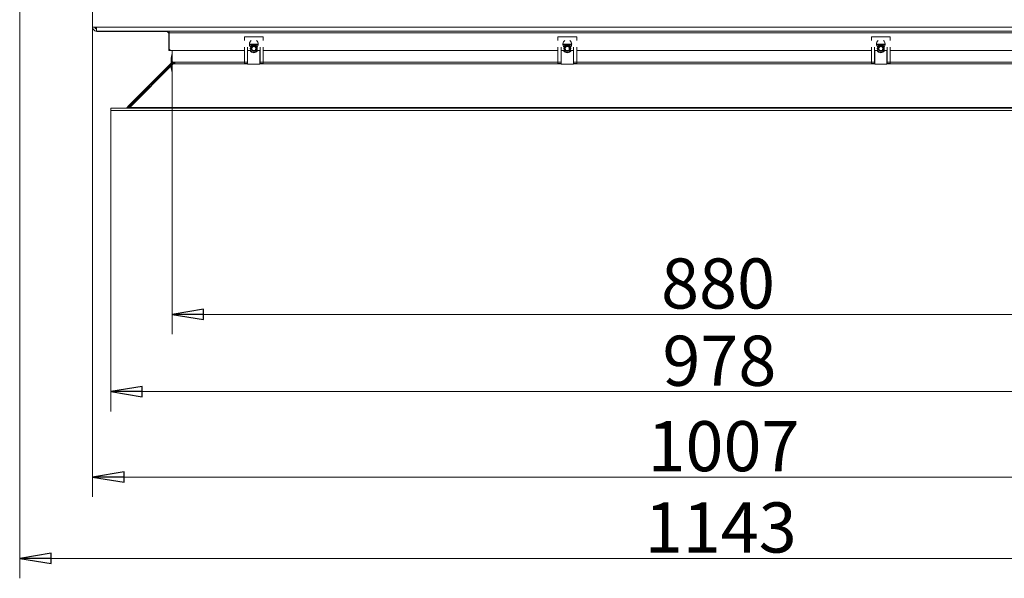
# Model space of a CAD drawing. Extents: x -5313 to -2246, y 1556 to 4543.
# Drawn here: x -5124 to -4339, y 1556 to 2002 of the extents above; entities that cross this region are included whole.
import ezdxf

# ---------------------------------------------------------------- set-up
doc = ezdxf.new("R2010")
doc.units = 0
doc.header["$LTSCALE"] = 5
for name, color, linetype in [('3', 1, 'Continuous'), ('LAYER14', 11, 'Continuous'), ('SLD-0', 7, 'Continuous')]:
    doc.layers.add(name, color=color, linetype=linetype)
doc.styles.add('STANDARD-BrunnerGroßer Text', font='ARIAL.TTF')
doc.dimstyles.new('STANDARD-Brunner-IIGroßer Text', dxfattribs={"dimscale": 5, "dimtxt": 8, "dimasz": 5, "dimexe": 3.175, "dimexo": 0, "dimgap": 0.762, "dimtad": 1, "dimdec": 0, "dimrnd": 1e-08, "dimtxsty": 'STANDARD-BrunnerGroßer Text', "dimblk": 'Filled-1', "dimcen": 0.09, "dimdle": 10, "dimclrd": 7, "dimclre": 7, "dimclrt": 7, "dimadec": 1, "dimazin": 2, "dimtfac": 0.666667, "dimtdec": 0, "dimtmove": 0, "dimatfit": 3, "dimldrblk": 'Filled-1', "dimfxl": 1, "dimtolj": 1, "dimlwd": 15, "dimlwe": 15, "dimarcsym": 0})

# ---------------------------------------------------------------- blocks, each defined once
blk = doc.blocks.new('Filled-1')
at = {"color": 0}
for p, q in [((0, 0), (-1, 0.167)), ((-1, 0.167), (-1, -0.167)), ((-1, 0), (0, 0)), ((-1, -0.167), (0, 0))]:
    blk.add_line(p, q, dxfattribs=at)
at = {"color": 0, "flags": 128}
blk.add_lwpolyline([(-1, -0.167), (0, 0), (-1, 0.167), (-1, -0.167)], dxfattribs=at)
at = {"color": 0}
blk.add_solid([(-1, -0.167), (0, 0), (-1, 0.167), (-1, -0.167)], dxfattribs=at)
blk = doc.blocks.new('*D42')
at = {"layer": 'Defpoints', "color": 0}
for p in [(-5065.91, 1996.24), (-4058.91, 1996.24), (-4058.91, 1637.25)]:
    blk.add_point(p, dxfattribs=at)
at = {"layer": 'SLD-0', "color": 7, "lineweight": 15}
for p, q in [((-5065.91, 1996.24), (-5065.91, 1621.38)), ((-4058.91, 1996.24), (-4058.91, 1621.38)), ((-5040.91, 1637.25), (-4083.91, 1637.25))]:
    blk.add_line(p, q, dxfattribs=at)
at = {"layer": 'SLD-0', "color": 7, "lineweight": 15, "xscale": 25, "yscale": 25, "zscale": 25, "rotation": 180}
blk.add_blockref('Filled-1', (-5065.91, 1637.25), dxfattribs=at)
at = {"layer": 'SLD-0', "color": 7, "lineweight": 15, "xscale": 25, "yscale": 25, "zscale": 25}
blk.add_blockref('Filled-1', (-4058.91, 1637.25), dxfattribs=at)
at = {"layer": 'SLD-0', "color": 7, "lineweight": 15, "insert": (-4562.89, 1681.91), "char_height": 40, "attachment_point": 2, "style": 'STANDARD-BrunnerGroßer Text'}
blk.add_mtext('\\A1;1007', dxfattribs=at)
blk = doc.blocks.new('*D48')
at = {"layer": 'Defpoints', "color": 0}
for p in [(-4562.41, 2330.34), (-4062.91, 1992.74), (-3875.21, 1992.74)]:
    blk.add_point(p, dxfattribs=at)
at = {"layer": 'LAYER14', "color": 7, "lineweight": 15}
for p, q in [((-4562.41, 2330.34), (-3859.34, 2330.34)), ((-3875.21, 2305.34), (-3875.21, 2017.74)), ((-4062.91, 1992.74), (-3859.34, 1992.74))]:
    blk.add_line(p, q, dxfattribs=at)
at = {"layer": 'LAYER14', "color": 7, "lineweight": 15, "xscale": 25, "yscale": 25, "zscale": 25}
for p, rotation in [((-3875.21, 2330.34), 90), ((-3875.21, 1992.74), 270)]:
    blk.add_blockref('Filled-1', p, dxfattribs=dict(at, rotation=rotation))
at = {"layer": 'LAYER14', "color": 7, "lineweight": 15, "insert": (-3919.89, 2149), "char_height": 40, "attachment_point": 2, "rotation": 90, "style": 'STANDARD-BrunnerGroßer Text'}
blk.add_mtext('\\A1;338', dxfattribs=at)
blk = doc.blocks.new('*D234')
at = {"layer": '3', "color": 7, "lineweight": 15}
for p, q in [((-5051.41, 1929.74), (-5051.41, 1689.55)), ((-4073.43, 1929.74), (-4073.43, 1689.55)), ((-5026.41, 1705.42), (-4098.43, 1705.42))]:
    blk.add_line(p, q, dxfattribs=at)
at = {"layer": 'Defpoints', "color": 0}
for p in [(-5051.41, 1929.74), (-4073.43, 1929.74), (-4073.43, 1705.42)]:
    blk.add_point(p, dxfattribs=at)
at = {"layer": '3', "color": 7, "lineweight": 15, "xscale": 25, "yscale": 25, "zscale": 25, "rotation": 180}
blk.add_blockref('Filled-1', (-5051.41, 1705.42), dxfattribs=at)
at = {"layer": '3', "color": 7, "lineweight": 15, "xscale": 25, "yscale": 25, "zscale": 25}
blk.add_blockref('Filled-1', (-4073.43, 1705.42), dxfattribs=at)
at = {"layer": '3', "color": 7, "lineweight": 15, "insert": (-4566.14, 1750.08), "char_height": 40, "attachment_point": 2, "style": 'STANDARD-BrunnerGroßer Text'}
blk.add_mtext('\\A1;978', dxfattribs=at)
blk = doc.blocks.new('*D235')
at = {"layer": 'Defpoints', "color": 0}
for p in [(-5002.43, 1968.88), (-4122.39, 1968.88), (-4122.39, 1767.1)]:
    blk.add_point(p, dxfattribs=at)
at = {"layer": 'SLD-0', "color": 7, "lineweight": 15}
for p, q in [((-5002.43, 1968.88), (-5002.43, 1751.23)), ((-4122.39, 1968.88), (-4122.39, 1751.23)), ((-4977.43, 1767.1), (-4147.39, 1767.1))]:
    blk.add_line(p, q, dxfattribs=at)
at = {"layer": 'SLD-0', "color": 7, "lineweight": 15, "xscale": 25, "yscale": 25, "zscale": 25, "rotation": 180}
blk.add_blockref('Filled-1', (-5002.43, 1767.1), dxfattribs=at)
at = {"layer": 'SLD-0', "color": 7, "lineweight": 15, "xscale": 25, "yscale": 25, "zscale": 25}
blk.add_blockref('Filled-1', (-4122.39, 1767.1), dxfattribs=at)
at = {"layer": 'SLD-0', "color": 30, "lineweight": 15, "insert": (-4567.22, 1811.76), "char_height": 40, "attachment_point": 2, "style": 'STANDARD-BrunnerGroßer Text'}
blk.add_mtext('\\A1;880', dxfattribs=at)
blk = doc.blocks.new('*D237')
at = {"layer": 'Defpoints', "color": 0}
for p in [(-3980.78, 2087.36), (-5124.1, 2075.85), (-5124.1, 1572.33)]:
    blk.add_point(p, dxfattribs=at)
at = {"layer": 'SLD-0', "color": 7, "lineweight": 15}
for p, q in [((-3980.78, 2087.36), (-3980.78, 1556.45)), ((-5124.1, 2075.85), (-5124.1, 1556.45)), ((-4005.78, 1572.33), (-5099.1, 1572.33))]:
    blk.add_line(p, q, dxfattribs=at)
at = {"layer": 'SLD-0', "color": 7, "lineweight": 15, "xscale": 25, "yscale": 25, "zscale": 25, "rotation": 180}
blk.add_blockref('Filled-1', (-5124.1, 1572.33), dxfattribs=at)
at = {"layer": 'SLD-0', "color": 7, "lineweight": 15, "xscale": 25, "yscale": 25, "zscale": 25}
blk.add_blockref('Filled-1', (-3980.78, 1572.33), dxfattribs=at)
at = {"layer": 'SLD-0', "color": 7, "lineweight": 15, "insert": (-4565.06, 1617.01), "char_height": 40, "attachment_point": 2, "style": 'STANDARD-BrunnerGroßer Text'}
blk.add_mtext('\\A1;1143', dxfattribs=at)

msp = doc.modelspace()

# ---------------------------------------------------------------- linework, layer by layer
at = {"color": 7, "lineweight": 15}
for p, q in [((-5065.91, 1996.24), (-5065.91, 2022.24)), ((-5065.91, 1996.24), (-5062.91, 1996.24)), ((-5062.91, 1993.24), (-5062.91, 1996.24)), ((-5062.91, 1996.24), (-4061.91, 1996.24)), ((-4061.91, 1993.24), (-5062.91, 1993.24)), ((-5061.91, 1993.24), (-5061.91, 1992.74)), ((-5061.91, 1992.74), (-5007.11, 1992.74)), ((-5007.11, 1992.74), (-5007.11, 1993.24)), ((-5005.11, 1990.74), (-5005.11, 1977.94)), ((-5004.91, 1990.74), (-5005.11, 1990.74)), ((-5004.91, 1993.24), (-5004.91, 1991.74)), ((-5004.91, 1991.74), (-4119.91, 1991.74)), ((-5004.91, 1978.74), (-5004.91, 1991.74)), ((-5004.91, 1978.74), (-5003.91, 1977.74)), ((-5005.11, 1977.74), (-5005.11, 1977.94)), ((-5005.11, 1977.94), (-5004.11, 1977.94)), ((-5003.91, 1977.74), (-5005.11, 1977.74)), ((-5002.41, 1977.74), (-5003.91, 1977.74))]:
    msp.add_line(p, q, dxfattribs=at)
at = {"color": 7, "linetype": 'Continuous', "lineweight": 15}
for p, q in [((-5005.11, 1990.74), (-5005.11, 1977.94)), ((-5005.11, 1990.74), (-5005.11, 1977.94)), ((-5004.91, 1978.74), (-5004.91, 1991.74)), ((-5004.91, 1978.74), (-5004.91, 1991.74)), ((-5004.91, 1978.74), (-5003.91, 1977.74)), ((-5004.91, 1978.74), (-5003.91, 1977.74)), ((-5005.11, 1977.74), (-5005.11, 1977.94)), ((-5005.11, 1977.74), (-5005.11, 1977.94)), ((-5003.91, 1977.74), (-5005.11, 1977.74)), ((-5003.91, 1977.74), (-5005.11, 1977.74)), ((-4944.91, 1977.74), (-5003.91, 1977.74)), ((-4939.78, 1977.74), (-4942.41, 1977.74)), ((-4932.41, 1977.74), (-4935.03, 1977.74)), ((-4694.91, 1977.74), (-4929.91, 1977.74)), ((-4689.78, 1977.74), (-4692.41, 1977.74)), ((-4682.41, 1977.74), (-4685.03, 1977.74)), ((-4444.91, 1977.74), (-4679.91, 1977.74)), ((-4439.78, 1977.74), (-4442.41, 1977.74)), ((-4432.41, 1977.74), (-4435.03, 1977.74)), ((-4194.91, 1977.74), (-4429.91, 1977.74))]:
    msp.add_line(p, q, dxfattribs=at)
at = {"color": 30, "linetype": 'Continuous', "lineweight": 15}
for p, q in [((-4929.91, 1988.7), (-4944.91, 1988.7)), ((-4944.91, 1988.7), (-4944.91, 1988.58)), ((-4929.91, 1988.58), (-4944.91, 1988.58)), ((-4929.91, 1988.58), (-4929.91, 1988.7)), ((-4679.91, 1988.7), (-4694.91, 1988.7)), ((-4694.91, 1988.7), (-4694.91, 1988.58)), ((-4679.91, 1988.58), (-4694.91, 1988.58)), ((-4679.91, 1988.58), (-4679.91, 1988.7)), ((-4429.91, 1988.7), (-4444.91, 1988.7)), ((-4444.91, 1988.7), (-4444.91, 1988.58)), ((-4429.91, 1988.58), (-4444.91, 1988.58)), ((-4429.91, 1988.58), (-4429.91, 1988.7)), ((-5002.41, 1977.24), (-5002.41, 1977.74)), ((-5002.41, 1975.74), (-5002.41, 1977.24)), ((-5002.41, 1959.74), (-5002.41, 1975.74)), ((-5002.41, 1942.74), (-5002.41, 1959.74))]:
    msp.add_line(p, q, dxfattribs=at)
at = {"color": 8, "linetype": 'Continuous', "lineweight": 15}
msp.add_line((-5005.11, 1977.94), (-5004.11, 1977.94), dxfattribs=at)
at = {"color": 7, "lineweight": 15}
for centre, radius, start, end in [((-5062.91, 1996.24), 3, 180, 270), ((-5062.91, 1996.24), 1.5, 180, 270), ((-5061.91, 1996.74), 2, 194.47751, 240), ((-5061.91, 1996.74), 4, 229.28881, 270), ((-5007.11, 1990.74), 2, 360, 90)]:
    msp.add_arc(centre, radius, start, end, dxfattribs=at)
at = {"color": 7, "linetype": 'Continuous', "lineweight": 15}
for centre, start, end in [((-4937.41, 1982.74), 125.41647, 222.97502), ((-4937.41, 1982.74), 0, 54.58353), ((-4937.41, 1982.74), 317.02498, 0), ((-4687.41, 1982.74), 125.41647, 222.97502), ((-4687.41, 1982.74), 0, 54.58353), ((-4687.41, 1982.74), 317.02498, 0), ((-4437.41, 1982.74), 125.41647, 180), ((-4437.41, 1982.74), 180, 222.97502), ((-4437.41, 1982.74), 317.02498, 54.58353)]:
    msp.add_arc(centre, 3.5, start, end, dxfattribs=at)
at = {"color": 30, "linetype": 'Continuous', "lineweight": 15}
for centre, radius, start, end in [((-4970.91, 1967.74), 32.5, 166.91265, 193.08735), ((-5008.41, 1976.46), 6, 346.91265, 0), ((-5008.41, 1959.02), 6, 0, 13.08735)]:
    msp.add_arc(centre, radius, start, end, dxfattribs=at)
at = {"layer": '3', "color": 30, "linetype": 'Continuous', "lineweight": 15}
for p, q in [((-4929.91, 1988.68), (-4944.91, 1988.68)), ((-4944.91, 1988.68), (-4944.91, 1988.56)), ((-4929.91, 1988.56), (-4944.91, 1988.56)), ((-4944.91, 1985.59), (-4944.91, 1988.56)), ((-4929.91, 1988.56), (-4929.91, 1988.68)), ((-4929.91, 1988.56), (-4929.91, 1985.59)), ((-4679.91, 1988.68), (-4694.91, 1988.68)), ((-4694.91, 1988.68), (-4694.91, 1988.56)), ((-4679.91, 1988.56), (-4694.91, 1988.56)), ((-4694.91, 1985.59), (-4694.91, 1988.56)), ((-4679.91, 1988.56), (-4679.91, 1988.68)), ((-4679.91, 1988.56), (-4679.91, 1985.59)), ((-4429.91, 1988.68), (-4444.91, 1988.68)), ((-4444.91, 1988.68), (-4444.91, 1988.56)), ((-4429.91, 1988.56), (-4444.91, 1988.56)), ((-4444.91, 1985.59), (-4444.91, 1988.56)), ((-4429.91, 1988.56), (-4429.91, 1988.68)), ((-4429.91, 1988.56), (-4429.91, 1985.59)), ((-4944.91, 1968.5), (-4944.91, 1980.26)), ((-4942.41, 1968.5), (-4942.41, 1980.26)), ((-4940.91, 1982.87), (-4933.91, 1982.87)), ((-4933.91, 1982.61), (-4940.91, 1982.61)), ((-4932.41, 1980.26), (-4932.41, 1968.5)), ((-4929.91, 1980.26), (-4929.91, 1968.5)), ((-4694.91, 1968.5), (-4694.91, 1980.26)), ((-4692.41, 1968.5), (-4692.41, 1980.26)), ((-4690.91, 1982.87), (-4683.91, 1982.87)), ((-4683.91, 1982.61), (-4690.91, 1982.61)), ((-4682.41, 1980.26), (-4682.41, 1968.5)), ((-4679.91, 1980.26), (-4679.91, 1968.5)), ((-4444.91, 1968.5), (-4444.91, 1980.26)), ((-4442.41, 1968.5), (-4442.41, 1980.26)), ((-4440.91, 1982.87), (-4433.91, 1982.87)), ((-4433.91, 1982.61), (-4440.91, 1982.61)), ((-4432.41, 1980.26), (-4432.41, 1968.5)), ((-4429.91, 1980.26), (-4429.91, 1968.5)), ((-5002.43, 1977.74), (-5002.43, 1968.88)), ((-4942.31, 1977.74), (-4942.31, 1966.72)), ((-4932.51, 1966.72), (-4932.51, 1977.74)), ((-4692.31, 1977.74), (-4692.31, 1966.72)), ((-4682.51, 1966.72), (-4682.51, 1977.74)), ((-4442.31, 1977.74), (-4442.31, 1966.72)), ((-4432.51, 1966.72), (-4432.51, 1977.74)), ((-5037.63, 1932.33), (-5002.99, 1966.96)), ((-5037.05, 1933.74), (-5002.7, 1968.09)), ((-5036.24, 1932.33), (-5001.6, 1966.96)), ((-5002.99, 1966.96), (-5002.3, 1966.27)), ((-5002.45, 1967.96), (-5000.5, 1967.54)), ((-5002.41, 1968.75), (-5002.41, 1968.38)), ((-5002.41, 1968.38), (-5001.93, 1968.38)), ((-5001.93, 1968.38), (-5000.93, 1968.38)), ((-5001.6, 1966.96), (-4942.31, 1966.96)), ((-5000.93, 1968.38), (-4944.91, 1968.38)), ((-4944.91, 1968.5), (-4942.41, 1968.5)), ((-4944.91, 1967.22), (-4944.91, 1968.5)), ((-4942.41, 1967.22), (-4944.91, 1967.22)), ((-4942.41, 1967.22), (-4942.41, 1968.5)), ((-4942.41, 1967.36), (-4942.31, 1967.36)), ((-4942.31, 1966.72), (-4932.51, 1966.72)), ((-4932.51, 1967.36), (-4932.41, 1967.36)), ((-4932.51, 1966.96), (-4692.31, 1966.96)), ((-4929.91, 1968.5), (-4932.41, 1968.5)), ((-4932.41, 1968.5), (-4932.41, 1967.22)), ((-4929.91, 1967.22), (-4932.41, 1967.22)), ((-4929.91, 1968.5), (-4929.91, 1967.22)), ((-4929.91, 1968.38), (-4694.91, 1968.38)), ((-4694.91, 1968.5), (-4692.41, 1968.5)), ((-4694.91, 1967.22), (-4694.91, 1968.5)), ((-4692.41, 1967.22), (-4694.91, 1967.22)), ((-4692.41, 1967.22), (-4692.41, 1968.5)), ((-4692.41, 1967.36), (-4692.31, 1967.36)), ((-4692.31, 1966.72), (-4682.51, 1966.72)), ((-4682.51, 1967.36), (-4682.41, 1967.36)), ((-4682.51, 1966.96), (-4442.31, 1966.96)), ((-4679.91, 1968.5), (-4682.41, 1968.5)), ((-4682.41, 1968.5), (-4682.41, 1967.22)), ((-4679.91, 1967.22), (-4682.41, 1967.22)), ((-4679.91, 1968.5), (-4679.91, 1967.22)), ((-4679.91, 1968.38), (-4444.91, 1968.38)), ((-4444.91, 1968.5), (-4442.41, 1968.5)), ((-4444.91, 1967.22), (-4444.91, 1968.5)), ((-4442.41, 1967.22), (-4444.91, 1967.22)), ((-4442.41, 1967.22), (-4442.41, 1968.5)), ((-4442.41, 1967.36), (-4442.31, 1967.36)), ((-4442.31, 1966.72), (-4432.51, 1966.72)), ((-4432.51, 1967.36), (-4432.41, 1967.36)), ((-4432.51, 1966.96), (-4192.31, 1966.96)), ((-4432.41, 1968.5), (-4432.41, 1967.22)), ((-4429.91, 1968.5), (-4432.41, 1968.5)), ((-4429.91, 1967.22), (-4432.41, 1967.22)), ((-4429.91, 1968.5), (-4429.91, 1967.22)), ((-4429.91, 1968.38), (-4194.91, 1968.38)), ((-4073.41, 1931.74), (-5051.41, 1931.74)), ((-5051.41, 1931.74), (-5051.41, 1929.74)), ((-5051.39, 1931.74), (-5051.39, 1929.74)), ((-5039.07, 1931.74), (-5036.24, 1932.33)), ((-5039.05, 1931.74), (-5037.05, 1933.74)), ((-5037.63, 1932.33), (-5039.05, 1931.74)), ((-5037.95, 1931.94), (-5037.05, 1933.74)), ((-5037.63, 1932.33), (-5037.05, 1931.74)), ((-5037.05, 1933.74), (-5036.22, 1933.74)), ((-5036.24, 1932.33), (-4088.58, 1932.33)), ((-4073.41, 1929.74), (-5051.41, 1929.74))]:
    msp.add_line(p, q, dxfattribs=at)
for centre, radius in [((-4937.41, 1979.22), 2.8), ((-4937.41, 1979.22), 2.07), ((-4937.41, 1979.22), 1.6), ((-4687.41, 1979.22), 2.8), ((-4687.41, 1979.22), 2.07), ((-4687.41, 1979.22), 1.6), ((-4437.41, 1979.22), 2.8), ((-4437.41, 1979.22), 2.07), ((-4437.41, 1979.22), 1.6)]:
    msp.add_circle(centre, radius, dxfattribs=at)
for centre, radius, start, end in [((-4937.41, 1979.22), 3.3, 28.32746, 151.67254), ((-4687.41, 1979.22), 3.3, 28.32746, 151.67254), ((-4437.41, 1979.22), 3.3, 28.32746, 151.67254), ((-4937.41, 1979.22), 3.3, 206.67924, 270), ((-4937.41, 1979.22), 3.3, 270, 333.32076), ((-4687.41, 1979.22), 3.3, 206.67924, 270), ((-4687.41, 1979.22), 3.3, 270, 333.32076), ((-4437.41, 1979.22), 3.3, 206.67924, 270), ((-4437.41, 1979.22), 3.3, 270, 333.32076), ((-5003.41, 1968.79), 1, 315, 357.3683), ((-5004.41, 1968.38), 2, 347.96207, 0), ((-5001.93, 1968.88), 0.5, 180, 270)]:
    msp.add_arc(centre, radius, start, end, dxfattribs=at)
msp.add_open_spline([(-5002.45, 1967.96), (-5002.51, 1967.78), (-5002.62, 1967.4), (-5002.87, 1967.11), (-5002.99, 1966.96)], degree=3, dxfattribs=at)
for points, knots in [([(-5001.6, 1966.96), (-5001.4, 1967.11), (-5001.01, 1967.4), (-5000.63, 1967.77), (-5000.43, 1967.96)], [0, 0, 0, 0, 0.502559, 1, 1, 1, 1]), ([(-5000.93, 1968.38), (-5000.87, 1968.37), (-5000.76, 1968.36), (-5000.61, 1968.28), (-5000.5, 1968.15), (-5000.45, 1968.03), (-5000.44, 1967.97), (-5000.43, 1967.96)], [0, 0, 0, 0, 0.237103, 0.474223, 0.710681, 0.944608, 1, 1, 1, 1])]:
    msp.add_open_spline(points, degree=3, knots=knots, dxfattribs=at)

# ---------------------------------------------------------------- dimensions: what is measured, and where the dimension line sits
at = {"layer": '3', "color": 30, "lineweight": 15}
dim = msp.add_linear_dim(base=(-4073.43, 1705.42), p1=(-5051.41, 1929.74), p2=(-4073.43, 1929.74), dimstyle='STANDARD-Brunner-IIGroßer Text', dxfattribs=at)
dim.commit()
dim.dimension.update_dxf_attribs({"geometry": '*D234', "text_midpoint": (-4566.14, 1705.42), "dimtype": 160})
at = {"layer": 'LAYER14', "color": 7, "lineweight": 15}
dim = msp.add_linear_dim(base=(-3875.21, 1992.74), p1=(-4562.41, 2330.34), p2=(-4062.91, 1992.74), angle=90, dimstyle='STANDARD-Brunner-IIGroßer Text', dxfattribs=at)
dim.commit()
dim.dimension.update_dxf_attribs({"geometry": '*D48', "text_midpoint": (-3875.21, 2149), "dimtype": 160})
at = {"layer": 'SLD-0', "lineweight": 15}
dim = msp.add_linear_dim(base=(-5124.1, 1572.33), p1=(-3980.78, 2087.36), p2=(-5124.1, 2075.85), dimstyle='STANDARD-Brunner-IIGroßer Text', dxfattribs=at)
dim.commit()
dim.dimension.update_dxf_attribs({"geometry": '*D237', "text_midpoint": (-4565.06, 1572.33), "dimtype": 160})
at = {"layer": 'SLD-0', "color": 7, "lineweight": 15}
dim = msp.add_linear_dim(base=(-4058.91, 1637.25), p1=(-5065.91, 1996.24), p2=(-4058.91, 1996.24), dimstyle='STANDARD-Brunner-IIGroßer Text', dxfattribs=at)
dim.commit()
dim.dimension.update_dxf_attribs({"geometry": '*D42', "text_midpoint": (-4562.89, 1637.25), "dimtype": 160})
at = {"layer": 'SLD-0', "color": 30, "lineweight": 15}
dim = msp.add_linear_dim(base=(-4122.39, 1767.1), p1=(-5002.43, 1968.88), p2=(-4122.39, 1968.88), dimstyle='STANDARD-Brunner-IIGroßer Text', override={"dimclrt": 30}, dxfattribs=at)
dim.commit()
dim.dimension.update_dxf_attribs({"geometry": '*D235', "text_midpoint": (-4567.22, 1767.1), "dimtype": 160})

doc.saveas('drawing.dxf')
